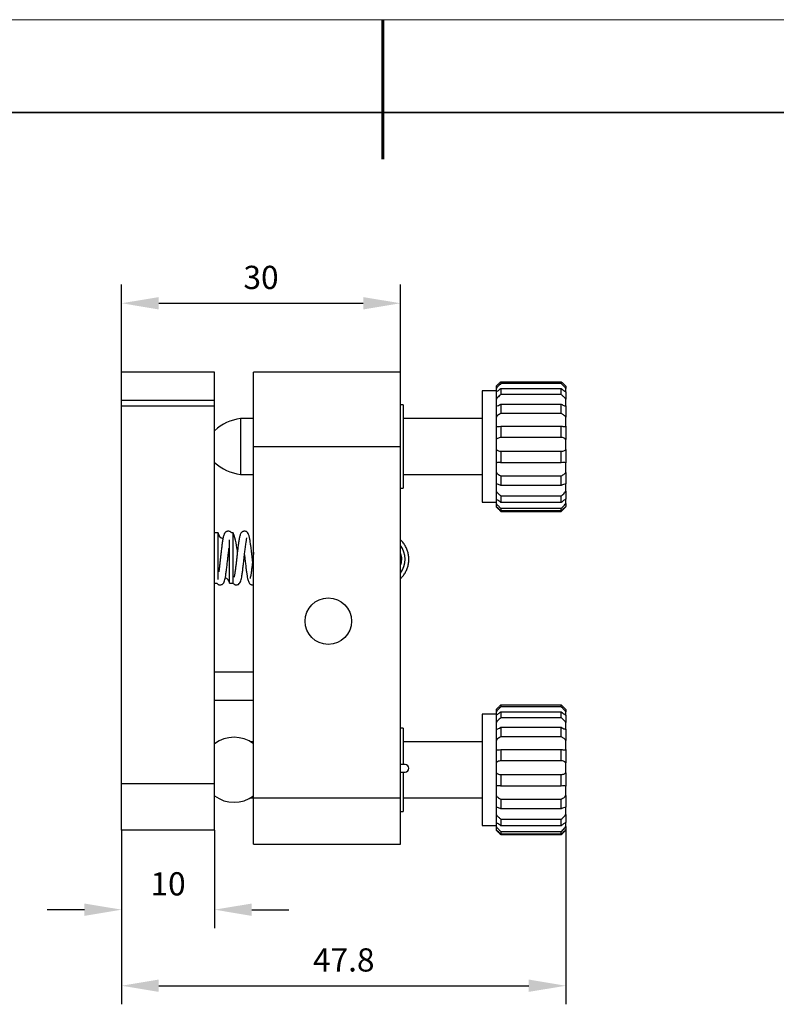
# Model space of a CAD drawing. Units: millimetres. Extents: x 11673 to 11970, y -7568 to -7358.
# Drawn here: x 11782 to 11864, y -7464 to -7358 of the extents above; entities that cross this region are included whole.
import ezdxf

# ---------------------------------------------------------------- set-up
doc = ezdxf.new("R2010")
doc.units = ezdxf.units.MM
doc.header["$LTSCALE"] = 10
doc.header["$PDMODE"] = 34
for name, color, linetype, lineweight in [('7标注层', 4, 'Continuous', 5), ('粗实线层', 7, 'Continuous', 35), ('细实线层', 7, 'Continuous', 18)]:
    doc.layers.add(name, color=color, linetype=linetype, lineweight=lineweight)
doc.styles.add('TH-GBD2M', font='calibri.ttf', dxfattribs={"width": 0.8, "height": 2.5})
doc.dimstyles.new('TH-GBD2M', dxfattribs={"dimtxt": 3.5, "dimasz": 4, "dimexe": 2, "dimexo": 0, "dimgap": 1.5, "dimtad": 1, "dimdec": 4, "dimzin": 9, "dimdsep": 46, "dimtxsty": 'TH-GBD2M', "dimcen": 0, "dimclrt": 3, "dimadec": 0, "dimazin": 3, "dimtfac": 1, "dimtdec": 4, "dimtofl": 0, "dimtmove": 0, "dimatfit": 3, "dimfxl": 1, "dimtolj": 1, "dimtzin": 0, "dimarcsym": 0})

# ---------------------------------------------------------------- blocks, each defined once
blk = doc.blocks.new('*X10')
at = {"layer": '粗实线层', "lineweight": 60}
blk.add_line((0, 105), (0, 90), dxfattribs=at)
at = {"layer": '粗实线层'}
blk.add_line((138.5, 95), (-138.5, 95), dxfattribs=at)
at = {"layer": '细实线层'}
blk.add_line((148.5, 105), (-148.5, 105), dxfattribs=at)
blk = doc.blocks.new('*D56')
at = {"layer": '7标注层', "color": 0, "lineweight": -2, "transparency": 16777216}
for p, q in [((11793.29, -7445.02), (11793.29, -7455.58)), ((11803.29, -7445.02), (11803.29, -7455.58)), ((11789.29, -7453.58), (11785.29, -7453.58)), ((11807.29, -7453.58), (11811.29, -7453.58))]:
    blk.add_line(p, q, dxfattribs=at)
at = {"layer": '7标注层', "color": 0, "transparency": 16777216}
for points in [[(11789.29, -7452.92), (11789.29, -7454.25), (11793.29, -7453.58)], [(11807.29, -7452.92), (11807.29, -7454.25), (11803.29, -7453.58)]]:
    blk.add_solid(points, dxfattribs=at)
at = {"layer": 'Defpoints', "color": 0, "transparency": 16777216}
for p in [(11793.29, -7445.02), (11803.29, -7445.02), (11803.29, -7453.58)]:
    blk.add_point(p, dxfattribs=at)
at = {"layer": '7标注层', "color": 3, "transparency": 16777216, "insert": (11798.29, -7450.8), "char_height": 2.5, "attachment_point": 5, "style": 'TH-GBD2M'}
blk.add_mtext('\\A1;10', dxfattribs=at)
blk = doc.blocks.new('*D57')
at = {"layer": '7标注层', "color": 0, "lineweight": -2, "transparency": 16777216}
for p, q in [((11793.29, -7445.02), (11793.29, -7463.77)), ((11841.09, -7445.02), (11841.09, -7463.77)), ((11797.29, -7461.77), (11837.09, -7461.77))]:
    blk.add_line(p, q, dxfattribs=at)
at = {"layer": '7标注层', "color": 0, "transparency": 16777216}
for points in [[(11797.29, -7461.1), (11797.29, -7462.43), (11793.29, -7461.77)], [(11837.09, -7461.1), (11837.09, -7462.43), (11841.09, -7461.77)]]:
    blk.add_solid(points, dxfattribs=at)
at = {"layer": 'Defpoints', "color": 0, "transparency": 16777216}
for p in [(11793.29, -7445.02), (11841.09, -7445.02), (11841.09, -7461.77)]:
    blk.add_point(p, dxfattribs=at)
at = {"layer": '7标注层', "color": 3, "transparency": 16777216, "insert": (11817.19, -7458.99), "char_height": 2.5, "attachment_point": 5, "style": 'TH-GBD2M'}
blk.add_mtext('\\A1;47.8', dxfattribs=at)
blk = doc.blocks.new('*D58')
at = {"layer": '7标注层', "color": 0, "lineweight": -2, "transparency": 16777216}
for p, q in [((11793.29, -7395.72), (11793.29, -7386.3)), ((11823.29, -7395.72), (11823.29, -7386.3)), ((11797.29, -7388.3), (11819.29, -7388.3))]:
    blk.add_line(p, q, dxfattribs=at)
at = {"layer": '7标注层', "color": 0, "transparency": 16777216}
for points in [[(11797.29, -7387.64), (11797.29, -7388.97), (11793.29, -7388.3)], [(11819.29, -7387.64), (11819.29, -7388.97), (11823.29, -7388.3)]]:
    blk.add_solid(points, dxfattribs=at)
at = {"layer": 'Defpoints', "color": 0, "transparency": 16777216}
for p in [(11823.29, -7388.3), (11793.29, -7395.72), (11823.29, -7395.72)]:
    blk.add_point(p, dxfattribs=at)
at = {"layer": '7标注层', "color": 3, "transparency": 16777216, "insert": (11808.29, -7385.52), "char_height": 2.5, "attachment_point": 5, "style": 'TH-GBD2M'}
blk.add_mtext('\\A1;30', dxfattribs=at)

msp = doc.modelspace()

# ---------------------------------------------------------------- linework, layer by layer
at = {"color": 7, "linetype": 'Continuous', "lineweight": 25}
for p, q in [((11803.29248, -7395.72451), (11793.29249, -7395.72451)), ((11793.29249, -7398.77579), (11793.29249, -7395.72451)), ((11803.29248, -7398.77579), (11803.29248, -7395.72451)), ((11823.29248, -7395.72451), (11807.49249, -7395.72451)), ((11807.49249, -7403.72451), (11807.49249, -7395.72451)), ((11823.29248, -7403.72451), (11823.29248, -7395.72451)), ((11834.09248, -7396.74345), (11834.09248, -7396.94541)), ((11834.09248, -7396.74345), (11840.59248, -7396.74345)), ((11840.59248, -7396.94541), (11834.09248, -7396.94541)), ((11840.59248, -7396.94541), (11840.59248, -7396.74345)), ((11833.59248, -7397.72451), (11832.09248, -7397.72451)), ((11832.09248, -7397.72451), (11832.09248, -7409.72112)), ((11833.59248, -7397.2324), (11833.59248, -7397.47085)), ((11833.59248, -7397.47085), (11833.59248, -7397.84913)), ((11833.59248, -7397.84913), (11833.59248, -7398.62519)), ((11834.09248, -7397.47179), (11834.09248, -7398.1291)), ((11834.09248, -7397.47179), (11840.59248, -7397.47179)), ((11840.59248, -7398.1291), (11840.59248, -7397.47179)), ((11841.09248, -7397.2324), (11841.09248, -7397.47085)), ((11841.09248, -7397.84913), (11841.09248, -7397.47085)), ((11841.09248, -7397.84913), (11841.09248, -7398.62519)), ((11803.29248, -7398.77579), (11793.29249, -7398.77579)), ((11793.29249, -7399.39438), (11793.29249, -7398.77579)), ((11803.29248, -7399.39438), (11803.29248, -7398.77579)), ((11833.59248, -7398.62519), (11833.59248, -7399.36034)), ((11840.59248, -7398.1291), (11834.09248, -7398.1291)), ((11841.09248, -7399.36034), (11841.09248, -7398.62519)), ((11803.29248, -7399.39438), (11793.29249, -7399.39438)), ((11793.29249, -7440.02451), (11793.29249, -7399.39438)), ((11803.29248, -7440.02451), (11803.29248, -7399.39438)), ((11823.59248, -7399.22451), (11823.29248, -7399.22451)), ((11823.59248, -7399.22451), (11823.59248, -7408.22451)), ((11833.59248, -7399.36034), (11833.59248, -7400.55585)), ((11834.09248, -7399.15205), (11834.09248, -7400.16463)), ((11834.09248, -7399.15205), (11840.59248, -7399.15205)), ((11840.59248, -7400.16463), (11834.09248, -7400.16463)), ((11840.59248, -7400.16463), (11840.59248, -7399.15205)), ((11841.09248, -7399.36034), (11841.09248, -7400.55585)), ((11807.49249, -7400.72451), (11806.09248, -7400.72451)), ((11806.09248, -7400.72451), (11806.09248, -7406.72281)), ((11832.09248, -7400.72451), (11823.59248, -7400.72451)), ((11833.59248, -7400.55585), (11833.59248, -7401.53594)), ((11841.09248, -7401.53594), (11841.09248, -7400.55585)), ((11833.59248, -7401.53594), (11833.59248, -7402.96891)), ((11834.09248, -7401.52842), (11834.09248, -7402.74213)), ((11834.09248, -7401.52842), (11840.59248, -7401.52842)), ((11840.59248, -7402.74213), (11840.59248, -7401.52842)), ((11841.09248, -7401.53594), (11841.09248, -7402.96891)), ((11833.59248, -7402.96891), (11833.59248, -7404.04474)), ((11840.59248, -7402.74213), (11834.09248, -7402.74213)), ((11841.09248, -7404.04474), (11841.09248, -7402.96891)), ((11807.49249, -7441.52451), (11807.49249, -7403.72451)), ((11807.49249, -7403.72451), (11823.29248, -7403.72451)), ((11823.29248, -7441.52451), (11823.29248, -7403.72451)), ((11833.59248, -7404.04474), (11833.59248, -7405.49701)), ((11834.09248, -7404.23913), (11834.09248, -7405.46918)), ((11834.09248, -7404.23913), (11840.59248, -7404.23913)), ((11840.59248, -7405.46918), (11840.59248, -7404.23913)), ((11841.09248, -7404.04474), (11841.09248, -7405.49701)), ((11833.59248, -7405.49701), (11833.59248, -7406.50479)), ((11840.59248, -7405.46918), (11834.09248, -7405.46918)), ((11841.09248, -7406.50479), (11841.09248, -7405.49701)), ((11833.59248, -7406.50479), (11833.59248, -7407.75526)), ((11841.09248, -7406.50479), (11841.09248, -7407.75526)), ((11806.09248, -7406.72281), (11806.09248, -7406.72451)), ((11806.09248, -7406.72451), (11807.49249, -7406.72451)), ((11823.59248, -7406.72451), (11832.09248, -7406.72451)), ((11834.09248, -7406.87149), (11840.59248, -7406.87149)), ((11834.09248, -7406.87149), (11834.09248, -7407.93062)), ((11840.59248, -7407.93062), (11840.59248, -7406.87149)), ((11823.29248, -7408.22451), (11823.59248, -7408.22451)), ((11833.59248, -7407.75526), (11833.59248, -7408.54156)), ((11833.59248, -7408.54156), (11833.59248, -7409.39986)), ((11840.59248, -7407.93062), (11834.09248, -7407.93062)), ((11841.09248, -7408.54156), (11841.09248, -7407.75526)), ((11841.09248, -7408.54156), (11841.09248, -7409.39986)), ((11832.09248, -7409.72112), (11832.09248, -7409.72451)), ((11832.09248, -7409.72451), (11833.59248, -7409.72451)), ((11833.59248, -7409.39986), (11833.59248, -7409.84498)), ((11834.09248, -7409.02475), (11840.59248, -7409.02475)), ((11834.09248, -7409.02475), (11834.09248, -7409.75172)), ((11840.59248, -7409.75172), (11840.59248, -7409.02475)), ((11841.09248, -7409.84498), (11841.09248, -7409.39986)), ((11833.59248, -7409.84498), (11833.59248, -7410.18044)), ((11833.59248, -7410.18044), (11833.59248, -7410.21662)), ((11840.59248, -7409.75172), (11834.09248, -7409.75172)), ((11834.09248, -7410.3711), (11840.59248, -7410.3711)), ((11834.09248, -7410.3711), (11834.09248, -7410.65523)), ((11840.59248, -7410.65523), (11834.09248, -7410.65523)), ((11834.09248, -7410.70557), (11840.59248, -7410.70557)), ((11840.59248, -7410.65523), (11840.59248, -7410.3711)), ((11841.09248, -7409.84498), (11841.09248, -7410.18044)), ((11841.09248, -7410.21662), (11841.09248, -7410.18044)), ((11803.69248, -7413.02451), (11803.29248, -7413.02451)), ((11803.36855, -7413.02451), (11803.35033, -7412.98824)), ((11803.69248, -7418.02331), (11803.69248, -7413.02451)), ((11804.89248, -7418.42451), (11804.89248, -7413.78181)), ((11805.11855, -7413.02451), (11805.10033, -7412.98824)), ((11805.29249, -7413.02451), (11805.10661, -7413.02451)), ((11805.29249, -7418.42451), (11805.29249, -7413.02451)), ((11803.29248, -7418.42451), (11803.53879, -7418.42451)), ((11804.89248, -7418.42451), (11805.29249, -7418.42451)), ((11807.49249, -7428.02451), (11803.29248, -7428.02451)), ((11803.29248, -7431.02451), (11807.49249, -7431.02451)), ((11834.09248, -7431.54345), (11834.09248, -7431.74541)), ((11834.09248, -7431.54345), (11840.59248, -7431.54345)), ((11840.59248, -7431.74541), (11834.09248, -7431.74541)), ((11840.59248, -7431.74541), (11840.59248, -7431.54345)), ((11833.59248, -7432.52451), (11832.09248, -7432.52451)), ((11832.09248, -7432.52451), (11832.09248, -7444.52112)), ((11833.59248, -7432.0324), (11833.59248, -7432.27085)), ((11833.59248, -7432.27085), (11833.59248, -7432.64913)), ((11833.59248, -7432.64913), (11833.59248, -7433.42519)), ((11834.09248, -7432.27179), (11834.09248, -7432.9291)), ((11834.09248, -7432.27179), (11840.59248, -7432.27179)), ((11840.59248, -7432.9291), (11834.09248, -7432.9291)), ((11840.59248, -7432.9291), (11840.59248, -7432.27179)), ((11841.09248, -7432.0324), (11841.09248, -7432.27085)), ((11841.09248, -7432.64913), (11841.09248, -7432.27085)), ((11841.09248, -7432.64913), (11841.09248, -7433.42519)), ((11823.59248, -7434.02451), (11823.29248, -7434.02451)), ((11823.59248, -7434.02451), (11823.59248, -7437.96323)), ((11833.59248, -7433.42519), (11833.59248, -7434.16034)), ((11834.09248, -7433.95204), (11834.09248, -7434.96463)), ((11834.09248, -7433.95204), (11840.59248, -7433.95204)), ((11840.59248, -7434.96463), (11840.59248, -7433.95204)), ((11841.09248, -7434.16034), (11841.09248, -7433.42519)), ((11833.59248, -7434.16034), (11833.59248, -7435.35585)), ((11840.59248, -7434.96463), (11834.09248, -7434.96463)), ((11841.09248, -7434.16034), (11841.09248, -7435.35585)), ((11807.49249, -7435.52451), (11807.19526, -7435.52451)), ((11832.09248, -7435.52451), (11823.59248, -7435.52451)), ((11833.59248, -7435.35585), (11833.59248, -7436.33594)), ((11841.09248, -7436.33594), (11841.09248, -7435.35585)), ((11833.59248, -7436.33594), (11833.59248, -7437.76891)), ((11834.09248, -7436.32842), (11834.09248, -7437.54212)), ((11834.09248, -7436.32842), (11840.59248, -7436.32842)), ((11840.59248, -7437.54212), (11840.59248, -7436.32842)), ((11841.09248, -7436.33594), (11841.09248, -7437.76891)), ((11823.79248, -7437.96323), (11823.29248, -7437.96323)), ((11833.59248, -7437.76891), (11833.59248, -7438.84474)), ((11840.59248, -7437.54212), (11834.09248, -7437.54212)), ((11841.09248, -7438.84474), (11841.09248, -7437.76891)), ((11823.29248, -7438.76323), (11823.79248, -7438.76323)), ((11823.59248, -7438.76323), (11823.59248, -7443.02451)), ((11833.59248, -7438.84474), (11833.59248, -7440.29701)), ((11834.09248, -7439.03912), (11834.09248, -7440.26918)), ((11834.09248, -7439.03912), (11840.59248, -7439.03912)), ((11840.59248, -7440.26918), (11840.59248, -7439.03912)), ((11841.09248, -7438.84474), (11841.09248, -7440.29701)), ((11803.29248, -7440.02451), (11793.29249, -7440.02451)), ((11793.29249, -7445.02451), (11793.29249, -7440.02451)), ((11803.29248, -7445.02451), (11803.29248, -7440.02451)), ((11833.59248, -7440.29701), (11833.59248, -7441.30479)), ((11840.59248, -7440.26918), (11834.09248, -7440.26918)), ((11841.09248, -7441.30479), (11841.09248, -7440.29701)), ((11807.19526, -7441.52451), (11807.49249, -7441.52451)), ((11807.46483, -7441.35392), (11807.49249, -7441.37264)), ((11807.49249, -7441.52451), (11823.29248, -7441.52451)), ((11807.49249, -7446.52451), (11807.49249, -7441.52451)), ((11823.29248, -7446.52451), (11823.29248, -7441.52451)), ((11823.59248, -7441.52451), (11832.09248, -7441.52451)), ((11833.59248, -7441.30479), (11833.59248, -7442.55526)), ((11841.09248, -7441.30479), (11841.09248, -7442.55526)), ((11833.59248, -7442.55526), (11833.59248, -7443.34156)), ((11834.09248, -7441.67149), (11840.59248, -7441.67149)), ((11834.09248, -7441.67149), (11834.09248, -7442.73062)), ((11840.59248, -7442.73062), (11840.59248, -7441.67149)), ((11841.09248, -7443.34156), (11841.09248, -7442.55526)), ((11823.29248, -7443.02451), (11823.59248, -7443.02451)), ((11833.59248, -7443.34156), (11833.59248, -7444.19986)), ((11840.59248, -7442.73062), (11834.09248, -7442.73062)), ((11841.09248, -7443.34156), (11841.09248, -7444.19986)), ((11832.09248, -7444.52112), (11832.09248, -7444.52451)), ((11832.09248, -7444.52451), (11833.59248, -7444.52451)), ((11833.59248, -7444.19986), (11833.59248, -7444.64498)), ((11833.59248, -7444.64498), (11833.59248, -7444.98044)), ((11834.09248, -7443.82475), (11840.59248, -7443.82475)), ((11834.09248, -7443.82475), (11834.09248, -7444.55172)), ((11840.59248, -7444.55172), (11834.09248, -7444.55172)), ((11840.59248, -7444.55172), (11840.59248, -7443.82475)), ((11841.09248, -7444.64498), (11841.09248, -7444.19986)), ((11841.09248, -7444.64498), (11841.09248, -7444.98044)), ((11803.29248, -7445.02451), (11793.29249, -7445.02451)), ((11833.59248, -7444.98044), (11833.59248, -7445.01662)), ((11834.09248, -7445.1711), (11840.59248, -7445.1711)), ((11834.09248, -7445.1711), (11834.09248, -7445.45523)), ((11840.59248, -7445.45523), (11834.09248, -7445.45523)), ((11834.09248, -7445.50557), (11840.59248, -7445.50557)), ((11840.59248, -7445.45523), (11840.59248, -7445.1711)), ((11841.09248, -7445.01662), (11841.09248, -7444.98044)), ((11807.49249, -7446.52451), (11823.29248, -7446.52451))]:
    msp.add_line(p, q, dxfattribs=at)
at = {"color": 7, "linetype": 'Continuous', "lineweight": 25, "flags": 128}
msp.add_lwpolyline([(11803.37739, -7413.02451), (11803.32576, -7412.9615), (11803.29248, -7412.93196)], dxfattribs=at)
at = {"color": 7, "linetype": 'Continuous', "lineweight": 25}
msp.add_circle((11815.53087, -7422.52451), 2.5, dxfattribs=at)
for centre, radius, start, end in [((11806.69056, -7405.68861), 5, 96.8698976, 132.813584), ((11806.69056, -7401.76041), 5, 227.186416, 263.1301024), ((11804.29248, -7413.02451), 0.6, 180, 261.1222196), ((11797.79294, -7415.80961), 8, 4.600646, 20.3734489), ((11804.29248, -7418.42451), 0.6, 0, 75.2461319), ((11805.39248, -7438.52451), 3.5, 53.1301024, 126.8698976), ((11823.79248, -7438.36323), 0.4, 270, 90), ((11805.39248, -7438.52451), 3.5, 233.1301024, 306.8698976)]:
    msp.add_arc(centre, radius, start, end, dxfattribs=at)
at = {"color": 8, "linetype": 'Continuous', "lineweight": 25}
msp.add_arc((11821.2927, -7415.86093), 2.49979, 323.1285192, 36.8714808, dxfattribs=at)
at = {"color": 7, "linetype": 'Continuous', "lineweight": 25}
for points, knots in [([(11833.59248, -7397.2324), (11833.67489, -7397.15324), (11833.83389, -7397.00052), (11834.00842, -7396.82702), (11834.09248, -7396.74345)], [0, 0, 0, 0, 0.518319668, 1, 1, 1, 1]), ([(11834.09248, -7396.94541), (11833.97431, -7397.06132), (11833.79891, -7397.23335), (11833.64327, -7397.41243), (11833.59248, -7397.47085)], [0, 0, 0, 0, 0.673726213, 1, 1, 1, 1]), ([(11840.59248, -7396.74345), (11840.71066, -7396.86057), (11840.88606, -7397.03441), (11841.0417, -7397.1837), (11841.09248, -7397.2324)], [0, 0, 0, 0, 0.673727152, 1, 1, 1, 1]), ([(11841.09248, -7397.47085), (11841.01007, -7397.37741), (11840.85108, -7397.19714), (11840.67655, -7397.02725), (11840.59248, -7396.94541)], [0, 0, 0, 0, 0.518319639, 1, 1, 1, 1]), ([(11833.59248, -7397.84913), (11833.67489, -7397.79806), (11833.83389, -7397.69953), (11834.00842, -7397.54582), (11834.09248, -7397.47179)], [0, 0, 0, 0, 0.518319276, 1, 1, 1, 1]), ([(11840.59248, -7397.47179), (11840.71066, -7397.57409), (11840.88606, -7397.72593), (11841.0417, -7397.81882), (11841.09248, -7397.84913)], [0, 0, 0, 0, 0.673726495, 1, 1, 1, 1]), ([(11834.09248, -7398.1291), (11833.97431, -7398.22744), (11833.79891, -7398.37341), (11833.64327, -7398.56325), (11833.59248, -7398.62519)], [0, 0, 0, 0, 0.673723283, 1, 1, 1, 1]), ([(11841.09248, -7398.62519), (11841.01007, -7398.52765), (11840.85108, -7398.33945), (11840.67655, -7398.19748), (11840.59248, -7398.1291)], [0, 0, 0, 0, 0.518320232, 1, 1, 1, 1]), ([(11833.59248, -7399.36034), (11833.67489, -7399.34513), (11833.83389, -7399.31579), (11834.00842, -7399.20528), (11834.09248, -7399.15205)], [0, 0, 0, 0, 0.518319026, 1, 1, 1, 1]), ([(11834.09248, -7400.16463), (11833.97431, -7400.23044), (11833.79891, -7400.32812), (11833.64327, -7400.49983), (11833.59248, -7400.55585)], [0, 0, 0, 0, 0.6737251656, 1, 1, 1, 1]), ([(11840.59248, -7399.15205), (11840.71066, -7399.22395), (11840.88606, -7399.33068), (11841.0417, -7399.35304), (11841.09248, -7399.36034)], [0, 0, 0, 0, 0.673726027, 1, 1, 1, 1]), ([(11841.09248, -7400.55585), (11841.01007, -7400.46905), (11840.85108, -7400.30159), (11840.67655, -7400.20915), (11840.59248, -7400.16463)], [0, 0, 0, 0, 0.5183207216, 1, 1, 1, 1]), ([(11833.59248, -7401.53594), (11833.67489, -7401.55891), (11833.83389, -7401.60323), (11834.00842, -7401.55274), (11834.09248, -7401.52842)], [0, 0, 0, 0, 0.518318944, 1, 1, 1, 1]), ([(11840.59248, -7401.52842), (11840.71066, -7401.55898), (11840.88606, -7401.60435), (11841.0417, -7401.55277), (11841.09248, -7401.53594)], [0, 0, 0, 0, 0.673726486, 1, 1, 1, 1]), ([(11834.09248, -7402.74213), (11833.97431, -7402.76538), (11833.79891, -7402.79991), (11833.64327, -7402.92733), (11833.59248, -7402.96891)], [0, 0, 0, 0, 0.6737252292, 1, 1, 1, 1]), ([(11841.09248, -7402.96891), (11841.01007, -7402.90607), (11840.85108, -7402.78484), (11840.67655, -7402.75601), (11840.59248, -7402.74213)], [0, 0, 0, 0, 0.518319463, 1, 1, 1, 1]), ([(11833.59248, -7404.04474), (11833.67489, -7404.1024), (11833.83389, -7404.21362), (11834.00842, -7404.23084), (11834.09248, -7404.23913)], [0, 0, 0, 0, 0.5183188346, 1, 1, 1, 1]), ([(11840.59248, -7404.23913), (11840.71066, -7404.2237), (11840.88606, -7404.2008), (11841.0417, -7404.08313), (11841.09248, -7404.04474)], [0, 0, 0, 0, 0.673727489, 1, 1, 1, 1]), ([(11834.09248, -7405.46918), (11833.97431, -7405.44634), (11833.79891, -7405.41245), (11833.64327, -7405.47621), (11833.59248, -7405.49701)], [0, 0, 0, 0, 0.673725663, 1, 1, 1, 1]), ([(11841.09248, -7405.49701), (11841.01007, -7405.46769), (11840.85108, -7405.41114), (11840.67655, -7405.45031), (11840.59248, -7405.46918)], [0, 0, 0, 0, 0.518319806, 1, 1, 1, 1]), ([(11833.59248, -7406.50479), (11833.67489, -7406.58835), (11833.83389, -7406.74955), (11834.00842, -7406.83185), (11834.09248, -7406.87149)], [0, 0, 0, 0, 0.518319993, 1, 1, 1, 1]), ([(11840.59248, -7406.87149), (11840.71066, -7406.81241), (11840.88606, -7406.72473), (11841.0417, -7406.5589), (11841.09248, -7406.50479)], [0, 0, 0, 0, 0.673727693, 1, 1, 1, 1]), ([(11834.09248, -7407.93062), (11833.97431, -7407.86517), (11833.79891, -7407.76802), (11833.64327, -7407.7584), (11833.59248, -7407.75526)], [0, 0, 0, 0, 0.673726332, 1, 1, 1, 1]), ([(11833.59248, -7408.54156), (11833.67489, -7408.6383), (11833.83389, -7408.82494), (11834.00842, -7408.9598), (11834.09248, -7409.02475)], [0, 0, 0, 0, 0.518321228, 1, 1, 1, 1]), ([(11841.09248, -7407.75526), (11841.01007, -7407.76393), (11840.85108, -7407.78067), (11840.67655, -7407.88187), (11840.59248, -7407.93062)], [0, 0, 0, 0, 0.518318446, 1, 1, 1, 1]), ([(11840.59248, -7409.02475), (11840.71066, -7408.93103), (11840.88606, -7408.79191), (11841.0417, -7408.60315), (11841.09248, -7408.54156)], [0, 0, 0, 0, 0.673724641, 1, 1, 1, 1]), ([(11834.09248, -7409.75172), (11833.97431, -7409.65362), (11833.79891, -7409.50801), (11833.64327, -7409.42647), (11833.59248, -7409.39986)], [0, 0, 0, 0, 0.673726142, 1, 1, 1, 1]), ([(11841.09248, -7409.39986), (11841.01007, -7409.4452), (11840.85108, -7409.53268), (11840.67655, -7409.68051), (11840.59248, -7409.75172)], [0, 0, 0, 0, 0.518318736, 1, 1, 1, 1]), ([(11833.59248, -7409.84498), (11833.67489, -7409.94018), (11833.83389, -7410.12384), (11834.00842, -7410.29072), (11834.09248, -7410.3711)], [0, 0, 0, 0, 0.5183207728, 1, 1, 1, 1]), ([(11834.09248, -7410.65523), (11833.97431, -7410.53941), (11833.79891, -7410.3675), (11833.64327, -7410.22646), (11833.59248, -7410.18044)], [0, 0, 0, 0, 0.673725818, 1, 1, 1, 1]), ([(11833.59248, -7410.21662), (11833.67489, -7410.29578), (11833.83389, -7410.4485), (11834.00842, -7410.622), (11834.09248, -7410.70557)], [0, 0, 0, 0, 0.5183195056, 1, 1, 1, 1]), ([(11840.59248, -7410.3711), (11840.71066, -7410.25699), (11840.88606, -7410.08762), (11841.0417, -7409.90467), (11841.09248, -7409.84498)], [0, 0, 0, 0, 0.673726299, 1, 1, 1, 1]), ([(11841.09248, -7410.18044), (11841.01007, -7410.25555), (11840.85108, -7410.40046), (11840.67655, -7410.57241), (11840.59248, -7410.65523)], [0, 0, 0, 0, 0.518319809, 1, 1, 1, 1]), ([(11840.59248, -7410.70557), (11840.71066, -7410.58845), (11840.88606, -7410.41461), (11841.0417, -7410.26532), (11841.09248, -7410.21662)], [0, 0, 0, 0, 0.6737273785, 1, 1, 1, 1]), ([(11805.10033, -7412.98824), (11805.06134, -7412.95009), (11804.99501, -7412.88519), (11804.87879, -7412.85224), (11804.78908, -7412.84634), (11804.72422, -7412.84624), (11804.65658, -7412.85461), (11804.58049, -7412.87794), (11804.4988, -7412.92269), (11804.43091, -7412.98272), (11804.35397, -7413.08162), (11804.31002, -7413.1851), (11804.23803, -7413.39947), (11804.17619, -7413.71598), (11804.10661, -7414.15608), (11804.04489, -7414.64699), (11803.99219, -7415.10487), (11803.94299, -7415.5345), (11803.89519, -7415.95896), (11803.84742, -7416.39648), (11803.79528, -7416.83133), (11803.75981, -7417.08714), (11803.7421, -7417.2149)], [0, 0, 0, 0, 0.060755654, 0.103353521, 0.117551187, 0.127504892, 0.137792671, 0.151643608, 0.168237159, 0.185344719, 0.202788658, 0.249885719, 0.301196859, 0.391922451, 0.492164888, 0.579535083, 0.652718528, 0.716681351, 0.782685368, 0.851204147, 0.925686734, 1, 1, 1, 1]), ([(11806.85033, -7412.98824), (11806.81134, -7412.95009), (11806.74501, -7412.88519), (11806.62879, -7412.85224), (11806.53908, -7412.84634), (11806.47422, -7412.84624), (11806.40658, -7412.85461), (11806.33049, -7412.87794), (11806.2488, -7412.92269), (11806.18091, -7412.98272), (11806.10397, -7413.08162), (11806.06002, -7413.1851), (11805.98803, -7413.39947), (11805.92619, -7413.71598), (11805.85661, -7414.15607), (11805.79489, -7414.647), (11805.74219, -7415.10486), (11805.69298, -7415.53455), (11805.6452, -7415.95879), (11805.59738, -7416.3972), (11805.54413, -7416.83938), (11805.48761, -7417.25353), (11805.43787, -7417.588), (11805.40783, -7417.72816), (11805.3946, -7417.78983)], [0, 0, 0, 0, 0.052972745, 0.090113747, 0.102492667, 0.111171284, 0.120140949, 0.132217777, 0.146685664, 0.161601714, 0.176811053, 0.217874896, 0.262612985, 0.341716464, 0.429117663, 0.505295578, 0.569104091, 0.62487316, 0.682421943, 0.742163342, 0.807104574, 0.876727699, 0.945752819, 1, 1, 1, 1]), ([(11805.27062, -7418.41645), (11805.29488, -7418.45093), (11805.33541, -7418.50852), (11805.41575, -7418.56745), (11805.50281, -7418.60708), (11805.60836, -7418.62865), (11805.74259, -7418.61913), (11805.90659, -7418.54549), (11806.02471, -7418.40645), (11806.12806, -7418.1614), (11806.18043, -7417.93279), (11806.24047, -7417.60532), (11806.30071, -7417.18111), (11806.36472, -7416.68467), (11806.42224, -7416.17047), (11806.47573, -7415.68543), (11806.53152, -7415.19915), (11806.59111, -7414.68411), (11806.64558, -7414.25813), (11806.69208, -7413.95704), (11806.73216, -7413.73032), (11806.75224, -7413.6035), (11806.76864, -7413.54289), (11806.75938, -7413.54584), (11806.75741, -7413.54646)], [0, 0, 0, 0, 0.033290345, 0.055605495, 0.071677671, 0.086440378, 0.104991008, 0.132475899, 0.18748616, 0.237491134, 0.295673825, 0.357213657, 0.425062033, 0.497152899, 0.562057552, 0.620277096, 0.676154615, 0.742711132, 0.821179755, 0.863327927, 0.901645692, 0.965849333, 0.992751502, 1, 1, 1, 1]), ([(11807.38452, -7416.05688), (11807.37984, -7416.01635), (11807.35878, -7415.83399), (11807.3228, -7415.51329), (11807.28436, -7415.15939), (11807.24905, -7414.852), (11807.21015, -7414.5331), (11807.16194, -7414.17906), (11807.10457, -7413.81235), (11807.03711, -7413.46821), (11806.95047, -7413.15426), (11806.88509, -7413.04585), (11806.85033, -7412.98824)], [0, 0, 0, 0, 0.030129201, 0.135554812, 0.230420715, 0.289418885, 0.367760288, 0.476700924, 0.578259797, 0.698244124, 0.839618633, 1, 1, 1, 1]), ([(11823.29248, -7417.95066), (11823.37613, -7417.86753), (11823.56103, -7417.68378), (11823.78996, -7417.34945), (11823.98338, -7416.96691), (11824.11704, -7416.55896), (11824.18964, -7416.13609), (11824.19915, -7415.70708), (11824.14557, -7415.28127), (11824.02968, -7414.8683), (11823.85538, -7414.47558), (11823.62125, -7414.11753), (11823.42997, -7413.87783), (11823.3067, -7413.77401), (11823.29248, -7413.76204)], [0, 0, 0, 0, 0.075398945, 0.166669116, 0.257939424, 0.349209632, 0.440479666, 0.531749626, 0.623019425, 0.714289786, 0.805559313, 0.896829245, 0.988099618, 1, 1, 1, 1]), ([(11803.52717, -7418.42451), (11803.54953, -7418.45614), (11803.58822, -7418.51086), (11803.66579, -7418.56743), (11803.75281, -7418.60709), (11803.85836, -7418.62865), (11803.99259, -7418.61914), (11804.15659, -7418.54549), (11804.27471, -7418.40645), (11804.37806, -7418.1614), (11804.43043, -7417.9328), (11804.49047, -7417.60531), (11804.55071, -7417.18114), (11804.61472, -7416.68457), (11804.67224, -7416.17077), (11804.72573, -7415.68446), (11804.78149, -7415.2029), (11804.82103, -7414.84758), (11804.84353, -7414.67622), (11804.84659, -7414.65293)], [0, 0, 0, 0, 0.040754477, 0.070489212, 0.091905241, 0.111576415, 0.136294961, 0.17291833, 0.246219005, 0.31285018, 0.390378088, 0.472379358, 0.562786704, 0.65884713, 0.745331993, 0.822908975, 0.897365297, 0.986051254, 1, 1, 1, 1]), ([(11806.50953, -7415.39222), (11806.51335, -7415.42652), (11806.53525, -7415.62319), (11806.57923, -7416.01457), (11806.64054, -7416.54641), (11806.69903, -7417.04665), (11806.75758, -7417.4623), (11806.81163, -7417.78579), (11806.86255, -7418.03519), (11806.92735, -7418.24526), (11806.99791, -7418.39707), (11807.07956, -7418.50259), (11807.16546, -7418.56745), (11807.25322, -7418.60736), (11807.35693, -7418.6275), (11807.4472, -7418.62648), (11807.48474, -7418.6102), (11807.49249, -7418.60684)], [0, 0, 0, 0, 0.022242329, 0.127548093, 0.244808772, 0.364259366, 0.471829782, 0.565292673, 0.656091028, 0.724883053, 0.801395595, 0.869005811, 0.907205208, 0.934717793, 0.959988811, 0.991744048, 1, 1, 1, 1]), ([(11807.49249, -7415.103), (11807.49157, -7415.11087), (11807.47553, -7415.24836), (11807.44292, -7415.53597), (11807.39522, -7415.95836), (11807.34738, -7416.39744), (11807.29412, -7416.83885), (11807.23762, -7417.25554), (11807.18426, -7417.60472), (11807.14295, -7417.81646), (11807.1113, -7417.92382), (11807.11518, -7417.92614), (11807.11681, -7417.92711)], [0, 0, 0, 0, 0.006672538, 0.116664346, 0.230166236, 0.347992562, 0.476074375, 0.613390159, 0.749526513, 0.883845603, 0.951140864, 1, 1, 1, 1]), ([(11823.29248, -7415.23175), (11823.3203, -7415.3283), (11823.3818, -7415.54171), (11823.40021, -7415.88616), (11823.37552, -7416.20811), (11823.31583, -7416.39859), (11823.29248, -7416.47308)], [0, 0, 0, 0, 0.238210634, 0.526522558, 0.814836781, 1, 1, 1, 1]), ([(11833.59248, -7432.0324), (11833.67489, -7431.95324), (11833.83389, -7431.80052), (11834.00842, -7431.62702), (11834.09248, -7431.54345)], [0, 0, 0, 0, 0.518318654, 1, 1, 1, 1]), ([(11834.09248, -7431.74541), (11833.97431, -7431.86132), (11833.79891, -7432.03335), (11833.64327, -7432.21242), (11833.59248, -7432.27085)], [0, 0, 0, 0, 0.6737257, 1, 1, 1, 1]), ([(11840.59248, -7431.54345), (11840.71066, -7431.66057), (11840.88606, -7431.83441), (11841.0417, -7431.98369), (11841.09248, -7432.0324)], [0, 0, 0, 0, 0.673727463, 1, 1, 1, 1]), ([(11841.09248, -7432.27085), (11841.01007, -7432.17741), (11840.85108, -7431.99714), (11840.67655, -7431.82725), (11840.59248, -7431.74541)], [0, 0, 0, 0, 0.5183194065, 1, 1, 1, 1]), ([(11833.59248, -7432.64913), (11833.67489, -7432.59806), (11833.83389, -7432.49953), (11834.00842, -7432.34582), (11834.09248, -7432.27179)], [0, 0, 0, 0, 0.518320422, 1, 1, 1, 1]), ([(11834.09248, -7432.9291), (11833.97431, -7433.02744), (11833.79891, -7433.17341), (11833.64327, -7433.36325), (11833.59248, -7433.42519)], [0, 0, 0, 0, 0.673725579, 1, 1, 1, 1]), ([(11840.59248, -7432.27179), (11840.71066, -7432.37409), (11840.88606, -7432.52593), (11841.0417, -7432.61882), (11841.09248, -7432.64913)], [0, 0, 0, 0, 0.673727634, 1, 1, 1, 1]), ([(11841.09248, -7433.42519), (11841.01007, -7433.32764), (11840.85108, -7433.13945), (11840.67655, -7432.99748), (11840.59248, -7432.9291)], [0, 0, 0, 0, 0.518318333, 1, 1, 1, 1]), ([(11833.59248, -7434.16034), (11833.67489, -7434.14513), (11833.83389, -7434.11579), (11834.00842, -7434.00527), (11834.09248, -7433.95204)], [0, 0, 0, 0, 0.518321189, 1, 1, 1, 1]), ([(11840.59248, -7433.95204), (11840.71066, -7434.02395), (11840.88606, -7434.13068), (11841.0417, -7434.15304), (11841.09248, -7434.16034)], [0, 0, 0, 0, 0.67372478, 1, 1, 1, 1]), ([(11834.09248, -7434.96463), (11833.97431, -7435.03044), (11833.79891, -7435.12812), (11833.64327, -7435.29983), (11833.59248, -7435.35585)], [0, 0, 0, 0, 0.673726142, 1, 1, 1, 1]), ([(11841.09248, -7435.35585), (11841.01007, -7435.26905), (11840.85108, -7435.10159), (11840.67655, -7435.00916), (11840.59248, -7434.96463)], [0, 0, 0, 0, 0.518318736, 1, 1, 1, 1]), ([(11833.59248, -7436.33594), (11833.67489, -7436.35891), (11833.83389, -7436.40323), (11834.00842, -7436.35274), (11834.09248, -7436.32842)], [0, 0, 0, 0, 0.5183207728, 1, 1, 1, 1]), ([(11840.59248, -7436.32842), (11840.71066, -7436.35898), (11840.88606, -7436.40435), (11841.0417, -7436.35277), (11841.09248, -7436.33594)], [0, 0, 0, 0, 0.673726299, 1, 1, 1, 1]), ([(11834.09248, -7437.54212), (11833.97431, -7437.56538), (11833.79891, -7437.59991), (11833.64327, -7437.72734), (11833.59248, -7437.76891)], [0, 0, 0, 0, 0.6737256118, 1, 1, 1, 1]), ([(11841.09248, -7437.76891), (11841.01007, -7437.70607), (11840.85108, -7437.58484), (11840.67655, -7437.55601), (11840.59248, -7437.54212)], [0, 0, 0, 0, 0.518319941, 1, 1, 1, 1]), ([(11833.59248, -7438.84474), (11833.67489, -7438.90239), (11833.83389, -7439.01362), (11834.00842, -7439.03083), (11834.09248, -7439.03912)], [0, 0, 0, 0, 0.518319668, 1, 1, 1, 1]), ([(11840.59248, -7439.03912), (11840.71066, -7439.0237), (11840.88606, -7439.0008), (11841.0417, -7438.88313), (11841.09248, -7438.84474)], [0, 0, 0, 0, 0.673727152, 1, 1, 1, 1]), ([(11834.09248, -7440.26918), (11833.97431, -7440.24634), (11833.79891, -7440.21245), (11833.64327, -7440.27621), (11833.59248, -7440.29701)], [0, 0, 0, 0, 0.673726213, 1, 1, 1, 1]), ([(11841.09248, -7440.29701), (11841.01007, -7440.26769), (11840.85108, -7440.21114), (11840.67655, -7440.25031), (11840.59248, -7440.26918)], [0, 0, 0, 0, 0.518319639, 1, 1, 1, 1]), ([(11833.59248, -7441.30479), (11833.67489, -7441.38834), (11833.83389, -7441.54955), (11834.00842, -7441.63185), (11834.09248, -7441.67149)], [0, 0, 0, 0, 0.518319276, 1, 1, 1, 1]), ([(11840.59248, -7441.67149), (11840.71066, -7441.61241), (11840.88606, -7441.52473), (11841.0417, -7441.3589), (11841.09248, -7441.30479)], [0, 0, 0, 0, 0.673726495, 1, 1, 1, 1]), ([(11834.09248, -7442.73062), (11833.97431, -7442.66517), (11833.79891, -7442.56802), (11833.64327, -7442.5584), (11833.59248, -7442.55526)], [0, 0, 0, 0, 0.673723283, 1, 1, 1, 1]), ([(11841.09248, -7442.55526), (11841.01007, -7442.56393), (11840.85108, -7442.58067), (11840.67655, -7442.68187), (11840.59248, -7442.73062)], [0, 0, 0, 0, 0.518320232, 1, 1, 1, 1]), ([(11833.59248, -7443.34156), (11833.67489, -7443.4383), (11833.83389, -7443.62494), (11834.00842, -7443.7598), (11834.09248, -7443.82475)], [0, 0, 0, 0, 0.518319026, 1, 1, 1, 1]), ([(11840.59248, -7443.82475), (11840.71066, -7443.73103), (11840.88606, -7443.59191), (11841.0417, -7443.40315), (11841.09248, -7443.34156)], [0, 0, 0, 0, 0.673726027, 1, 1, 1, 1]), ([(11834.09248, -7444.55172), (11833.97431, -7444.45362), (11833.79891, -7444.30801), (11833.64327, -7444.22646), (11833.59248, -7444.19986)], [0, 0, 0, 0, 0.6737251656, 1, 1, 1, 1]), ([(11833.59248, -7444.64498), (11833.67489, -7444.74018), (11833.83389, -7444.92384), (11834.00842, -7445.09072), (11834.09248, -7445.1711)], [0, 0, 0, 0, 0.518318944, 1, 1, 1, 1]), ([(11841.09248, -7444.19986), (11841.01007, -7444.2452), (11840.85108, -7444.33268), (11840.67655, -7444.48051), (11840.59248, -7444.55172)], [0, 0, 0, 0, 0.5183207216, 1, 1, 1, 1]), ([(11840.59248, -7445.1711), (11840.71066, -7445.05699), (11840.88606, -7444.88762), (11841.0417, -7444.70467), (11841.09248, -7444.64498)], [0, 0, 0, 0, 0.673726486, 1, 1, 1, 1]), ([(11834.09248, -7445.45523), (11833.97431, -7445.33941), (11833.79891, -7445.1675), (11833.64327, -7445.02646), (11833.59248, -7444.98044)], [0, 0, 0, 0, 0.6737252292, 1, 1, 1, 1]), ([(11833.59248, -7445.01662), (11833.67489, -7445.09578), (11833.83389, -7445.2485), (11834.00842, -7445.422), (11834.09248, -7445.50557)], [0, 0, 0, 0, 0.5183188346, 1, 1, 1, 1]), ([(11841.09248, -7444.98044), (11841.01007, -7445.05555), (11840.85108, -7445.20046), (11840.67655, -7445.37241), (11840.59248, -7445.45523)], [0, 0, 0, 0, 0.518319463, 1, 1, 1, 1]), ([(11840.59248, -7445.50557), (11840.71066, -7445.38845), (11840.88606, -7445.21461), (11841.0417, -7445.06532), (11841.09248, -7445.01662)], [0, 0, 0, 0, 0.673727489, 1, 1, 1, 1])]:
    msp.add_open_spline(points, degree=3, knots=knots, dxfattribs=at)

# ---------------------------------------------------------------- block references
at = {"layer": '粗实线层'}
msp.add_blockref('*X10', (11821.38701, -7462.77778), dxfattribs=at)

# ---------------------------------------------------------------- dimensions: what is measured, and where the dimension line sits
at = {"layer": '7标注层'}
for base, p1, p2, picture, middle in [((11823.29248, -7388.30174), (11793.29249, -7395.72451), (11823.29248, -7395.72451), '*D58', (11808.29248, -7385.52097)), ((11803.29248, -7453.58202), (11793.29249, -7445.02451), (11803.29248, -7445.02451), '*D56', (11798.29248, -7450.80125)), ((11841.09248, -7461.76749), (11793.29249, -7445.02451), (11841.09248, -7445.02451), '*D57', (11817.19248, -7458.98672))]:
    dim = msp.add_linear_dim(base=base, p1=p1, p2=p2, dimstyle='TH-GBD2M', dxfattribs=at)
    dim.commit()
    dim.dimension.update_dxf_attribs({"geometry": picture, "text_midpoint": middle})

doc.saveas('drawing.dxf')
